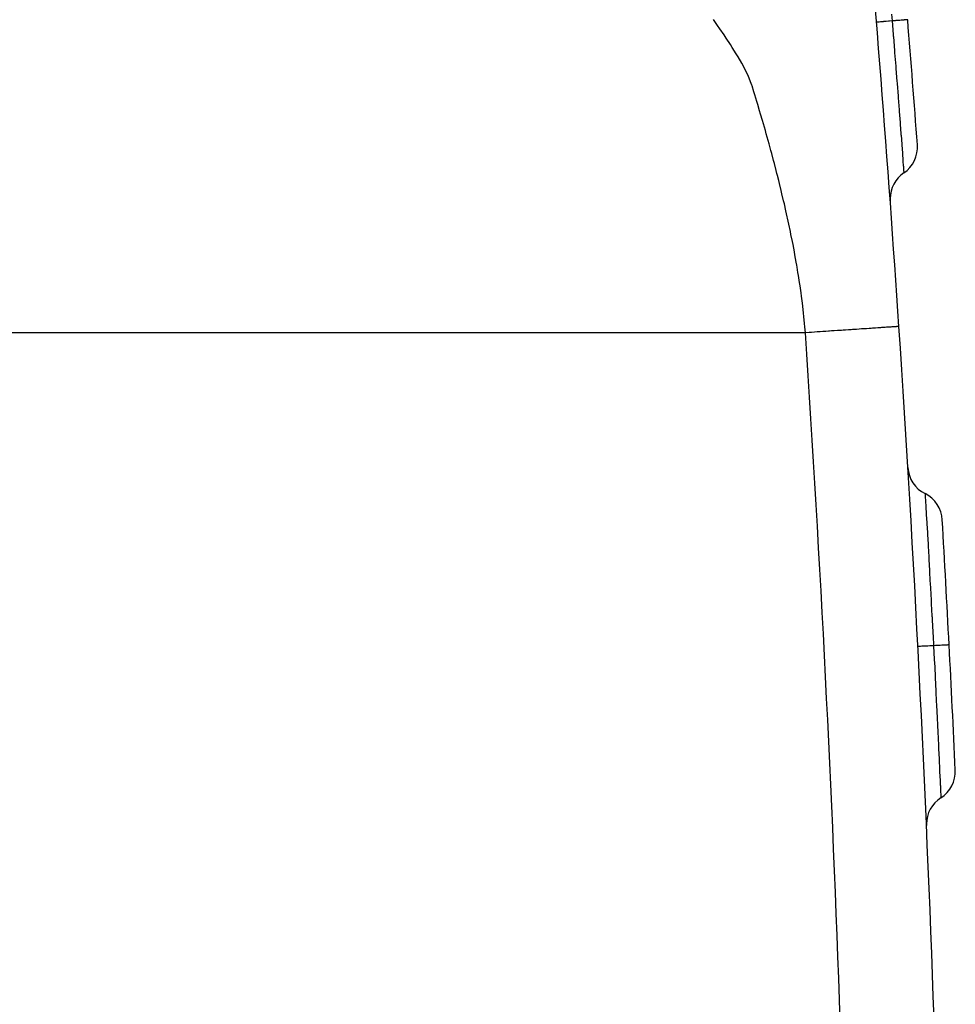
# Model space of a CAD drawing. Extents: x 24 to 1325, y -765 to 283.
# Drawn here: x 624 to 654, y -301 to -269 of the extents above; entities that cross this region are included whole.
import ezdxf

# ---------------------------------------------------------------- set-up
doc = ezdxf.new("R2010")
doc.units = 0
doc.linetypes.add('DASHED', pattern=[11.05, 8.7, -2.35])
doc.layers.get('0').update_dxf_attribs({"linetype": 'CONTINUOUS'})
doc.layers.add('NEVIDI', color=4, linetype='DASHED')

msp = doc.modelspace()

# ---------------------------------------------------------------- linework, layer by layer
at = {"color": 2}
for centre, radius, start, end in [((-46.398639, -325.848625), 700, 3.812829, 5.110517), ((-46.398639, -325.848625), 701, 4.283755, 4.611523), ((651.645807, -273.561426), 1, 304.212897, 4.283754), ((652.770346, -275.215334), 1, 124.212894, 180), ((652.770346, -275.215334), 1, 180, 183.569244), ((-46.398639, -325.848625), 700, 2, 3.812829), ((653.336243, -283.752375), 1, 183.442781, 243.371973), ((652.43985, -285.540245), 1, 3.301097, 63.371974), ((-46.398639, -325.848625), 701, 2.973664, 3.301112), ((-46.398639, -325.848625), 701, 2.6462, 2.973643), ((652.854927, -293.530682), 1, 302.575342, 2.646199), ((653.931744, -295.216051), 1, 122.575338, 180.000011), ((653.931744, -295.216051), 1, 180.000011, 182.504535)]:
    msp.add_arc(centre, radius, start, end, dxfattribs=at)
at = {"layer": 'NEVIDI', "color": 7, "linetype": 'CONTINUOUS'}
for p, q in [((646.252884, -269.677734), (646.118752, -269.486633)), ((651.715008, -269.53844), (651.646686, -269.54395)), ((651.732189, -269.537054), (651.715008, -269.53844)), ((651.749414, -269.535665), (651.732189, -269.537054)), ((651.825053, -269.529562), (651.749414, -269.535665)), ((651.816202, -269.312684), (651.833654, -269.528868)), ((651.833654, -269.528868), (651.825053, -269.529562)), ((651.837206, -269.528579), (651.833651, -269.528865)), ((651.833654, -269.528868), (651.868691, -269.965014)), ((651.875946, -269.525454), (651.837206, -269.528579)), ((651.892454, -269.524122), (651.875946, -269.525454)), ((651.930912, -269.52102), (651.892454, -269.524122)), ((651.948171, -269.519628), (651.930912, -269.52102)), ((651.975031, -269.517462), (651.948171, -269.519628)), ((651.990223, -269.516236), (651.975031, -269.517462)), ((652.032832, -269.5128), (651.990223, -269.516236)), ((652.048078, -269.51157), (652.032832, -269.5128)), ((652.064483, -269.510247), (652.048078, -269.51157)), ((652.077969, -269.509159), (652.064483, -269.510247)), ((652.121941, -269.505612), (652.077969, -269.509159)), ((652.135086, -269.504552), (652.121941, -269.505612)), ((652.142733, -269.503935), (652.135086, -269.504552)), ((652.154287, -269.503003), (652.142733, -269.503935)), ((652.196992, -269.499558), (652.154287, -269.503003)), ((652.207673, -269.498697), (652.196992, -269.499558)), ((652.208661, -269.498617), (652.207673, -269.498697)), ((652.218096, -269.497856), (652.208661, -269.498617)), ((652.256432, -269.494764), (652.218096, -269.497856)), ((652.261278, -269.494373), (652.256432, -269.494764)), ((652.264478, -269.494115), (652.261278, -269.494373)), ((652.268424, -269.493797), (652.264478, -269.494115)), ((652.29915, -269.491319), (652.268424, -269.493797)), ((652.299715, -269.491273), (652.29915, -269.491319)), ((652.304466, -269.49089), (652.299715, -269.491273)), ((652.304526, -269.490885), (652.304466, -269.49089)), ((652.323392, -269.489361), (652.304526, -269.490885)), ((652.324504, -269.489271), (652.323392, -269.489361)), ((652.325818, -269.489165), (652.324504, -269.489271)), ((652.326913, -269.489076), (652.325818, -269.489165)), ((652.332002, -269.48866), (652.326913, -269.489076)), ((652.332034, -269.488657), (652.332002, -269.48866)), ((646.324623, -269.780832), (646.252884, -269.677734)), ((646.458994, -269.976542), (646.324623, -269.780832)), ((651.340327, -269.56866), (651.335323, -269.569068)), ((651.342712, -269.568467), (651.340327, -269.56866)), ((651.34559, -269.568234), (651.342712, -269.568467)), ((651.362564, -269.566863), (651.34559, -269.568234)), ((651.367767, -269.566444), (651.362564, -269.566863)), ((651.373449, -269.565985), (651.367767, -269.566444)), ((651.402094, -269.563675), (651.373449, -269.565985)), ((651.410018, -269.563036), (651.402094, -269.563675)), ((651.418436, -269.562357), (651.410018, -269.563036)), ((651.458287, -269.559142), (651.418436, -269.562357)), ((651.468813, -269.558293), (651.458287, -269.559142)), ((651.479737, -269.557412), (651.468813, -269.558293)), ((651.530051, -269.553354), (651.479737, -269.557412)), ((651.543082, -269.552303), (651.530051, -269.553354)), ((651.556352, -269.551233), (651.543082, -269.552303)), ((651.616129, -269.546414), (651.556352, -269.551233)), ((651.631286, -269.545192), (651.616129, -269.546414)), ((651.646686, -269.54395), (651.631286, -269.545192)), ((646.526404, -270.076404), (646.458994, -269.976542)), ((646.65883, -270.276922), (646.526404, -270.076404)), ((651.868691, -269.965014), (651.868711, -269.965263)), ((651.868711, -269.965263), (651.872247, -270.009485)), ((651.872247, -270.009485), (651.874141, -270.033174)), ((651.874141, -270.033174), (651.909453, -270.47667)), ((646.72093, -270.373362), (646.65883, -270.276922)), ((646.84803, -270.576855), (646.72093, -270.373362)), ((651.909453, -270.47667), (651.90951, -270.477398)), ((651.90951, -270.477398), (651.912912, -270.520295)), ((646.905408, -270.67198), (646.84803, -270.576855)), ((647.022961, -270.87515), (646.905408, -270.67198)), ((651.912912, -270.520295), (651.91476, -270.543618)), ((651.91476, -270.543618), (651.949102, -270.979091)), ((647.076391, -270.972637), (647.022961, -270.87515)), ((647.17887, -271.174231), (647.076391, -270.972637)), ((651.949102, -270.979091), (651.949176, -270.980043)), ((651.949176, -270.980043), (651.952461, -271.021909)), ((651.952461, -271.021909), (651.954258, -271.044834)), ((651.954258, -271.044834), (651.987278, -271.467969)), ((647.225578, -271.275556), (647.17887, -271.174231)), ((647.308964, -271.48064), (647.225578, -271.275556)), ((647.344544, -271.581398), (647.308964, -271.48064)), ((647.353717, -271.608794), (647.344544, -271.581398)), ((647.411571, -271.793048), (647.353717, -271.608794)), ((651.987278, -271.467969), (651.987385, -271.469335)), ((651.987385, -271.469335), (651.990454, -271.508849)), ((651.990454, -271.508849), (651.992148, -271.530661)), ((651.992148, -271.530661), (652.023105, -271.930793)), ((647.44044, -271.889859), (647.411571, -271.793048)), ((647.503254, -272.101535), (647.44044, -271.889859)), ((652.023105, -271.930793), (652.023237, -271.932505)), ((652.023237, -271.932505), (652.026088, -271.969476)), ((652.026088, -271.969476), (652.027676, -271.990088)), ((652.027676, -271.990088), (652.056615, -272.366822)), ((647.533102, -272.199757), (647.503254, -272.101535)), ((647.596869, -272.407416), (647.533102, -272.199757)), ((652.056615, -272.366822), (652.05677, -272.368843)), ((652.05677, -272.368843), (652.059391, -272.40311)), ((647.628216, -272.510814), (647.596869, -272.407416)), ((647.689303, -272.716977), (647.628216, -272.510814)), ((652.059391, -272.40311), (652.060926, -272.423182)), ((652.060926, -272.423182), (652.087605, -272.773724)), ((647.720195, -272.823537), (647.689303, -272.716977)), ((647.779351, -273.031243), (647.720195, -272.823537)), ((652.087605, -272.773724), (652.087774, -272.775947)), ((652.087774, -272.775947), (652.09012, -272.806924)), ((652.09012, -272.806924), (652.091512, -272.825319)), ((652.091512, -272.825319), (652.115279, -273.140516)), ((647.809235, -273.137713), (647.779351, -273.031243)), ((647.867765, -273.348453), (647.809235, -273.137713)), ((652.115279, -273.140516), (652.115454, -273.142832)), ((652.115454, -273.142832), (652.117509, -273.170156)), ((652.117509, -273.170156), (652.11874, -273.18654)), ((652.11874, -273.18654), (652.13971, -273.466007)), ((647.89677, -273.453693), (647.867765, -273.348453)), ((647.955076, -273.667012), (647.89677, -273.453693)), ((652.13971, -273.466007), (652.139884, -273.468336)), ((652.139884, -273.468336), (652.141661, -273.492072)), ((652.141661, -273.492072), (652.142739, -273.506482)), ((652.142739, -273.506482), (652.160834, -273.748985)), ((647.983213, -273.770968), (647.955076, -273.667012)), ((648.040912, -273.986661), (647.983213, -273.770968)), ((652.160834, -273.748985), (652.161, -273.75121)), ((652.161, -273.75121), (652.162477, -273.771057)), ((652.162477, -273.771057), (652.163416, -273.783687)), ((652.163416, -273.783687), (652.178117, -273.981904)), ((648.06811, -274.089694), (648.040912, -273.986661)), ((648.124877, -274.308012), (648.06811, -274.089694)), ((652.178117, -273.981904), (652.178263, -273.983883)), ((652.178263, -273.983883), (652.179422, -273.999554)), ((652.179422, -273.999554), (652.180163, -274.00958)), ((652.180163, -274.00958), (652.191537, -274.163651)), ((652.191537, -274.163651), (652.191658, -274.16529)), ((652.191658, -274.16529), (652.192514, -274.176893)), ((652.192514, -274.176893), (652.193069, -274.184416)), ((652.193069, -274.184416), (652.201111, -274.293606)), ((648.150987, -274.410003), (648.124877, -274.308012)), ((648.16702, -274.473142), (648.150987, -274.410003)), ((648.206658, -274.63093), (648.16702, -274.473142)), ((652.201111, -274.293606), (652.201198, -274.294787)), ((652.201198, -274.294787), (652.201749, -274.302281)), ((652.201749, -274.302281), (652.202103, -274.307102)), ((652.202103, -274.307102), (652.206627, -274.368641)), ((652.206627, -274.368641), (652.206654, -274.36902)), ((652.206654, -274.36902), (652.206909, -274.372483)), ((652.206909, -274.372483), (652.207046, -274.374353)), ((652.207046, -274.374353), (652.208076, -274.38838)), ((648.231588, -274.731436), (648.206658, -274.63093)), ((648.286214, -274.955222), (648.231588, -274.731436)), ((648.309923, -275.053933), (648.286214, -274.955222)), ((648.363431, -275.280526), (648.309923, -275.053933)), ((648.385955, -275.377605), (648.363431, -275.280526)), ((648.4381, -275.606556), (648.385955, -275.377605)), ((648.459502, -275.702353), (648.4381, -275.606556)), ((648.510021, -275.933115), (648.459502, -275.702353)), ((648.530345, -276.027926), (648.510021, -275.933115)), ((648.579039, -276.260147), (648.530345, -276.027926)), ((648.598332, -276.354295), (648.579039, -276.260147)), ((648.64494, -276.58729), (648.598332, -276.354295)), ((648.663315, -276.681511), (648.64494, -276.58729)), ((648.707544, -276.91447), (648.663315, -276.681511)), ((648.725053, -277.009337), (648.707544, -276.91447)), ((648.766653, -277.241597), (648.725053, -277.009337)), ((648.783325, -277.337699), (648.766653, -277.241597)), ((648.795342, -277.408154), (648.783325, -277.337699)), ((648.822089, -277.568889), (648.795342, -277.408154)), ((648.837875, -277.66653), (648.822089, -277.568889)), ((648.873556, -277.895989), (648.837875, -277.66653)), ((648.88843, -277.995759), (648.873556, -277.895989)), ((648.920789, -278.222887), (648.88843, -277.995759)), ((648.93468, -278.325322), (648.920789, -278.222887)), ((648.963554, -278.550019), (648.93468, -278.325322)), ((648.976291, -278.655231), (648.963554, -278.550019)), ((649.001504, -278.877708), (648.976291, -278.655231)), ((649.012838, -278.985397), (649.001504, -278.877708)), ((649.034226, -279.206242), (649.012838, -278.985397)), ((649.04386, -279.315579), (649.034226, -279.206242)), ((652.036594, -279.301534), (652.024633, -279.302331)), ((652.036619, -279.301532), (652.036594, -279.301534)), ((652.043594, -279.301067), (652.036619, -279.301532)), ((652.049381, -279.300682), (652.043594, -279.301067)), ((652.05161, -279.300533), (652.049381, -279.300682)), ((652.051984, -279.300508), (652.05161, -279.300533)), ((649.058624, -279.5), (615.565746, -279.5)), ((649.058623, -279.49999), (649.04386, -279.315579)), ((649.077354, -279.498743), (649.058623, -279.49999)), ((649.175291, -279.49222), (649.077354, -279.498743)), ((649.253483, -279.487011), (649.175291, -279.49222)), ((649.353238, -279.480364), (649.253483, -279.487011)), ((649.432747, -279.475066), (649.353238, -279.480364)), ((649.437187, -279.474771), (649.432747, -279.475066)), ((649.533968, -279.468321), (649.437187, -279.474771)), ((649.614407, -279.462961), (649.533968, -279.468321)), ((649.716515, -279.456155), (649.614407, -279.462961)), ((649.797429, -279.450763), (649.716515, -279.456155)), ((649.831049, -279.448522), (649.797429, -279.450763)), ((649.899788, -279.443941), (649.831049, -279.448522)), ((649.980613, -279.438554), (649.899788, -279.443941)), ((650.082624, -279.431755), (649.980613, -279.438554)), ((650.162831, -279.42641), (650.082624, -279.431755)), ((650.211286, -279.423181), (650.162831, -279.42641)), ((650.263772, -279.419683), (650.211286, -279.423181)), ((650.342819, -279.414415), (650.263772, -279.419683)), ((650.441943, -279.407809), (650.342819, -279.414415)), ((650.519257, -279.402656), (650.441943, -279.407809)), ((650.570684, -279.399229), (650.519257, -279.402656)), ((650.615813, -279.396221), (650.570684, -279.399229)), ((650.690769, -279.391226), (650.615813, -279.396221)), ((650.784071, -279.385008), (650.690769, -279.391226)), ((650.856246, -279.380198), (650.784071, -279.385008)), ((650.902934, -279.377086), (650.856246, -279.380198)), ((650.945435, -279.374254), (650.902934, -279.377086)), ((651.014171, -279.369673), (650.945435, -279.374254)), ((651.098692, -279.36404), (651.014171, -279.369673)), ((651.163464, -279.359723), (651.098692, -279.36404)), ((651.201876, -279.357163), (651.163464, -279.359723)), ((651.242703, -279.354442), (651.201876, -279.357163)), ((651.303069, -279.350419), (651.242703, -279.354442)), ((651.37653, -279.345524), (651.303069, -279.350419)), ((651.432091, -279.341821), (651.37653, -279.345524)), ((651.462293, -279.339808), (651.432091, -279.341821)), ((651.499263, -279.337344), (651.462293, -279.339808)), ((651.549682, -279.333984), (651.499263, -279.337344)), ((651.610231, -279.329949), (651.549682, -279.333984)), ((651.655279, -279.326946), (651.610231, -279.329949)), ((651.679468, -279.325334), (651.655279, -279.326946)), ((651.708921, -279.323371), (651.679468, -279.325334)), ((651.748503, -279.320734), (651.708921, -279.323371)), ((651.794999, -279.317635), (651.748503, -279.320734)), ((651.828959, -279.315372), (651.794999, -279.317635)), ((651.849462, -279.314005), (651.828959, -279.315372)), ((651.86831, -279.312749), (651.849462, -279.314005)), ((651.896609, -279.310863), (651.86831, -279.312749)), ((651.928876, -279.308713), (651.896609, -279.310863)), ((651.95158, -279.307199), (651.928876, -279.308713)), ((651.969221, -279.306024), (651.95158, -279.307199)), ((651.976875, -279.305514), (651.969221, -279.306024)), ((651.99414, -279.304363), (651.976875, -279.305514)), ((652.012638, -279.30313), (651.99414, -279.304363)), ((652.024633, -279.302331), (652.012638, -279.30313)), ((652.888047, -284.64631), (652.889207, -284.665939)), ((652.889207, -284.665939), (652.889212, -284.666029)), ((652.889212, -284.666029), (652.889456, -284.670164)), ((652.889456, -284.670164), (652.889587, -284.672378)), ((652.889587, -284.672378), (652.893597, -284.739977)), ((652.893597, -284.739977), (652.89367, -284.7412)), ((652.89367, -284.7412), (652.894127, -284.748909)), ((652.894127, -284.748909), (652.894482, -284.754878)), ((652.894482, -284.754878), (652.901191, -284.868547)), ((652.901191, -284.868547), (652.901327, -284.870856)), ((652.901327, -284.870856), (652.901993, -284.882197)), ((652.901993, -284.882197), (652.902571, -284.89205)), ((652.902571, -284.89205), (652.911886, -285.051267)), ((652.911886, -285.051267), (652.911961, -285.052554)), ((652.911961, -285.052554), (652.912936, -285.06925)), ((652.912936, -285.06925), (652.913671, -285.081853)), ((652.913671, -285.081853), (652.925416, -285.283264)), ((652.925416, -285.283264), (652.925539, -285.28537)), ((652.925539, -285.28537), (652.926699, -285.305295)), ((652.926699, -285.305295), (652.927785, -285.323955)), ((652.927785, -285.323955), (652.941704, -285.563724)), ((652.941704, -285.563724), (652.941958, -285.568119)), ((652.941958, -285.568119), (652.943237, -285.590237)), ((652.943237, -285.590237), (652.944739, -285.616233)), ((652.944739, -285.616233), (652.960615, -285.892304)), ((652.960615, -285.892304), (652.960681, -285.893463)), ((652.960681, -285.893463), (652.962347, -285.922575)), ((652.962347, -285.922575), (652.963995, -285.951392)), ((652.963995, -285.951392), (652.981593, -286.260574)), ((652.981593, -286.260574), (652.981699, -286.262428)), ((652.981699, -286.262428), (652.983589, -286.295781)), ((652.983589, -286.295781), (652.985516, -286.329815)), ((652.985516, -286.329815), (653.004492, -286.666214)), ((653.004492, -286.666214), (653.004583, -286.667834)), ((653.004583, -286.667834), (653.006536, -286.702578)), ((653.006536, -286.702578), (653.009054, -286.747415)), ((653.009054, -286.747415), (653.028863, -287.102157)), ((653.028863, -287.102157), (653.028947, -287.10366)), ((653.028947, -287.10366), (653.031027, -287.141138)), ((653.031027, -287.141138), (653.033918, -287.193311)), ((653.033918, -287.193311), (653.054543, -287.567964)), ((653.054543, -287.567964), (653.054618, -287.569333)), ((653.054618, -287.569333), (653.056867, -287.610443)), ((653.056867, -287.610443), (653.060031, -287.668361)), ((653.060031, -287.668361), (653.081061, -288.055363)), ((653.081061, -288.055363), (653.081113, -288.056321)), ((653.081113, -288.056321), (653.083368, -288.098024)), ((653.083368, -288.098024), (653.087088, -288.16693)), ((653.087088, -288.16693), (653.108021, -288.556957)), ((653.108021, -288.556957), (653.108151, -288.559382)), ((653.108151, -288.559382), (653.110366, -288.600888)), ((653.110366, -288.600888), (653.114405, -288.676709)), ((653.114405, -288.676709), (653.135314, -289.071879)), ((653.135314, -289.071879), (653.135405, -289.07361)), ((653.135405, -289.07361), (653.137744, -289.11812)), ((653.137744, -289.11812), (653.141866, -289.196707)), ((653.141866, -289.196707), (653.158141, -289.509101)), ((652.658864, -289.535034), (652.658814, -289.535037)), ((652.663883, -289.534773), (652.658864, -289.535034)), ((652.666268, -289.534649), (652.663883, -289.534773)), ((652.669151, -289.5345), (652.666268, -289.534649)), ((652.686159, -289.533616), (652.669151, -289.5345)), ((652.691371, -289.533346), (652.686159, -289.533616)), ((652.697063, -289.53305), (652.691371, -289.533346)), ((652.725763, -289.531559), (652.697063, -289.53305)), ((652.733702, -289.531147), (652.725763, -289.531559)), ((652.74215, -289.530708), (652.733702, -289.531147)), ((652.782066, -289.528634), (652.74215, -289.530708)), ((652.792608, -289.528086), (652.782066, -289.528634)), ((652.803557, -289.527517), (652.792608, -289.528086)), ((652.853984, -289.524898), (652.803557, -289.527517)), ((652.867018, -289.524222), (652.853984, -289.524898)), ((652.880313, -289.523532), (652.867018, -289.524222)), ((652.940203, -289.520423), (652.880313, -289.523532)), ((652.95539, -289.519634), (652.940203, -289.520423)), ((652.970823, -289.518833), (652.95539, -289.519634)), ((653.039266, -289.515279), (652.970823, -289.518833)), ((653.056484, -289.514384), (653.039266, -289.515279)), ((653.073778, -289.513486), (653.056484, -289.514384)), ((653.149528, -289.509549), (653.073778, -289.513486)), ((653.158141, -289.509101), (653.149528, -289.509549)), ((653.161708, -289.508911), (653.158141, -289.509097)), ((653.158141, -289.509101), (653.18069, -289.945915)), ((653.226415, -289.505549), (653.161708, -289.508911)), ((653.244335, -289.504618), (653.226415, -289.505549)), ((653.255605, -289.504032), (653.244335, -289.504618)), ((653.27287, -289.503135), (653.255605, -289.504032)), ((653.332988, -289.500013), (653.27287, -289.503135)), ((653.349064, -289.499178), (653.332988, -289.500013)), ((653.357685, -289.49873), (653.349064, -289.499178)), ((653.372942, -289.497938), (653.357685, -289.49873)), ((653.426974, -289.495133), (653.372942, -289.497938)), ((653.440796, -289.494415), (653.426974, -289.495133)), ((653.446971, -289.494094), (653.440796, -289.494415)), ((653.460111, -289.493412), (653.446971, -289.494094)), ((653.506717, -289.490992), (653.460111, -289.493412)), ((653.51813, -289.490399), (653.506717, -289.490992)), ((653.52217, -289.490189), (653.51813, -289.490399)), ((653.532929, -289.48963), (653.52217, -289.490189)), ((653.57069, -289.487668), (653.532929, -289.48963)), ((653.579418, -289.487214), (653.57069, -289.487668)), ((653.581724, -289.487094), (653.579418, -289.487214)), ((653.589782, -289.486675), (653.581724, -289.487094)), ((653.617605, -289.485227), (653.589782, -289.486675)), ((653.623568, -289.484917), (653.617605, -289.485227)), ((653.62453, -289.484866), (653.623568, -289.484917)), ((653.629823, -289.484591), (653.62453, -289.484866)), ((653.646696, -289.483712), (653.629823, -289.484591)), ((653.649675, -289.483557), (653.646696, -289.483712)), ((653.649922, -289.483544), (653.649675, -289.483557)), ((653.652345, -289.483418), (653.649922, -289.483544)), ((653.657414, -289.483155), (653.652345, -289.483418)), ((653.657467, -289.483152), (653.657414, -289.483155)), ((653.18069, -289.945915), (653.180715, -289.94641)), ((653.180715, -289.94641), (653.182973, -289.990453)), ((653.182973, -289.990453), (653.184188, -290.014178)), ((653.184188, -290.014178), (653.206791, -290.458136)), ((653.206791, -290.458136), (653.206852, -290.459348)), ((653.206852, -290.459348), (653.208996, -290.501719)), ((653.208996, -290.501719), (653.210222, -290.525991)), ((653.210222, -290.525991), (653.232046, -290.961132)), ((653.232046, -290.961132), (653.23213, -290.962808)), ((653.23213, -290.962808), (653.234177, -291.003959)), ((653.234177, -291.003959), (653.235364, -291.027843)), ((653.235364, -291.027843), (653.256221, -291.450622)), ((653.256221, -291.450622), (653.256322, -291.452684)), ((653.256322, -291.452684), (653.258225, -291.491545)), ((653.258225, -291.491545), (653.259338, -291.514289)), ((653.259338, -291.514289), (653.278789, -291.913954)), ((653.278789, -291.913954), (653.278914, -291.91654)), ((653.278914, -291.91654), (653.28064, -291.9522)), ((653.28064, -291.9522), (653.28172, -291.974526)), ((653.28172, -291.974526), (653.299803, -292.350347)), ((653.299803, -292.350347), (653.299939, -292.353188)), ((653.299939, -292.353188), (653.301535, -292.386574)), ((653.301535, -292.386574), (653.30254, -292.407619)), ((653.30254, -292.407619), (653.319133, -292.757585)), ((653.319133, -292.757585), (653.319282, -292.760732)), ((653.319282, -292.760732), (653.320694, -292.790765)), ((653.320694, -292.790765), (653.321592, -292.809882)), ((653.321592, -292.809882), (653.336296, -293.124648)), ((653.336296, -293.124648), (653.336436, -293.127642)), ((653.336436, -293.127642), (653.337675, -293.154282)), ((653.337675, -293.154282), (653.338469, -293.171367)), ((653.338469, -293.171367), (653.3514, -293.450387)), ((653.3514, -293.450387), (653.351535, -293.453315)), ((653.351535, -293.453315), (653.352603, -293.476453)), ((653.352603, -293.476453), (653.353321, -293.492013)), ((653.353321, -293.492013), (653.364414, -293.733553)), ((653.364414, -293.733553), (653.364539, -293.736289)), ((653.364539, -293.736289), (653.365424, -293.755642)), ((653.365424, -293.755642), (653.366022, -293.768737)), ((653.366022, -293.768737), (653.375024, -293.966647)), ((653.375024, -293.966647), (653.375127, -293.968935)), ((653.375127, -293.968935), (653.375827, -293.984392)), ((653.375827, -293.984392), (653.376283, -293.994471)), ((653.376283, -293.994471), (653.383237, -294.148489)), ((653.383237, -294.148489), (653.383321, -294.150356)), ((653.383321, -294.150356), (653.383835, -294.161766)), ((653.383835, -294.161766), (653.384186, -294.169547)), ((653.384186, -294.169547), (653.389087, -294.278555)), ((653.389087, -294.278555), (653.389142, -294.279789)), ((653.389142, -294.279789), (653.389475, -294.28721)), ((653.389475, -294.28721), (653.389699, -294.292204)), ((653.389699, -294.292204), (653.392452, -294.35362)), ((653.392452, -294.35362), (653.392469, -294.353998)), ((653.392469, -294.353998), (653.392624, -294.357463)), ((653.392624, -294.357463), (653.392708, -294.359333)), ((653.392708, -294.359333), (653.393335, -294.373367))]:
    msp.add_line(p, q, dxfattribs=at)
msp.add_arc((-46.398639, -325.848625), 697, 2, 3.812829, dxfattribs=at)

doc.saveas('drawing.dxf')
